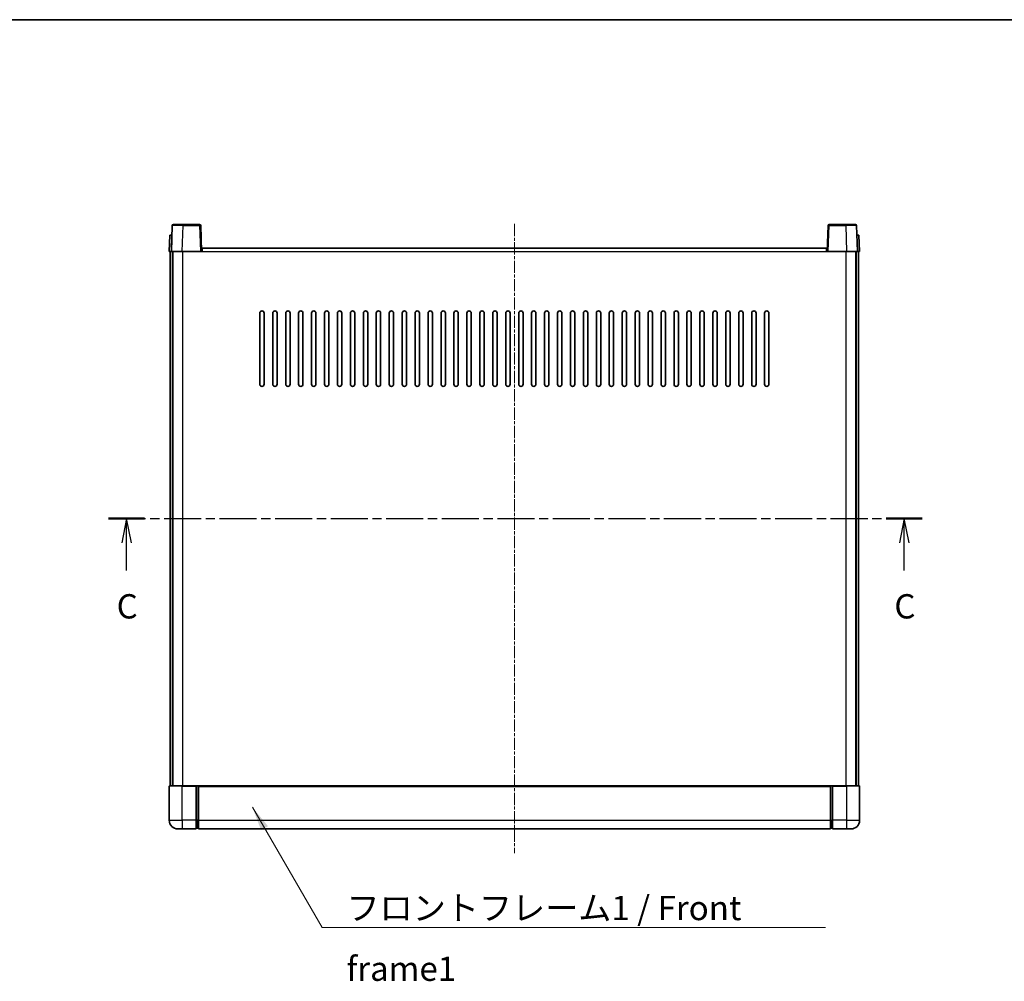
# Model space of a CAD drawing. Units: millimetres. Extents: x 0 to 9845, y 0 to 1264.
# Drawn here: x 1640 to 2096, y 819 to 1264 of the extents above; entities that cross this region are included whole.
import ezdxf

# ---------------------------------------------------------------- set-up
doc = ezdxf.new("R2010")
doc.units = ezdxf.units.MM
doc.linetypes.add('CHAIN', pattern=[0.3543, 0.2362, -0.0295, 0.0591, -0.0295])
for name, color, linetype, lineweight in [('Border (ISO)', 7, 'Continuous', 35), ('Centerline (ISO)', 131, 'Continuous', 18), ('Section Line (ISO)', 7, 'CHAIN', 25), ('Symbol (ISO)', 7, 'Continuous', 18), ('Symbol (ISO) @ 1', 7, 'Continuous', 18), ('Visible (ISO)', 7, 'Continuous', 35), ('Visible Narrow (ISO)', 7, 'Continuous', 25)]:
    doc.layers.add(name, color=color, linetype=linetype, lineweight=lineweight)
doc.styles.add('Note Text (TK)', font='MS PGothic.ttf')
doc.dimstyles.new('Default - Method 1b (TK)$7', dxfattribs={"dimscale": 3, "dimtxt": 2.5, "dimasz": 2.5, "dimexe": 1, "dimexo": 1.5, "dimgap": 1, "dimtad": 1, "dimtoh": 1, "dimrnd": 1e-08, "dimdsep": 46, "dimtxsty": 'Note Text (TK)', "dimcen": 0.09, "dimdle": 5, "dimclrd": 100, "dimclre": 100, "dimclrt": 7, "dimadec": 1, "dimazin": 1, "dimtfac": 1, "dimtmove": 0, "dimatfit": 3, "dimfxl": 1, "dimtolj": 1, "dimlwd": -1, "dimlwe": -1, "dimarcsym": 0})

# ---------------------------------------------------------------- blocks, each defined once
blk = doc.blocks.new('図面枠 tk図枠')
at = {"layer": 'Border (ISO)'}
blk.add_line((14.5, 289), (405.5, 289), dxfattribs=at)
blk = doc.blocks.new('2dTransSection2')
at = {"layer": 'Section Line (ISO)', "linetype": 'CHAIN', "ltscale": 16.150442}
blk.add_line((125.07, 237.64), (208.9, 237.64), dxfattribs=at)
at = {"layer": 'Section Line (ISO)', "linetype": 'Continuous', "lineweight": 50}
for p, q in [((125.07, 237.64), (128.79, 237.64)), ((205.18, 237.64), (208.9, 237.64))]:
    blk.add_line(p, q, dxfattribs=at)
at = {"layer": 'Section Line (ISO)', "linetype": 'Continuous'}
for p, q in [((126.93, 237.64), (126.43, 235.14)), ((126.93, 235.14), (126.93, 237.64)), ((127.43, 235.14), (126.93, 237.64)), ((207.04, 237.64), (206.54, 235.14)), ((207.04, 235.14), (207.04, 237.64)), ((207.54, 235.14), (207.04, 237.64)), ((126.93, 232.3), (126.93, 235.14)), ((207.04, 232.3), (207.04, 235.14))]:
    blk.add_line(p, q, dxfattribs=at)
at = {"layer": 'Section Line (ISO)', "char_height": 2.5, "attachment_point": 7, "style": 'Note Text (TK)'}
for insert in [(125.91, 226.58), (206.02, 226.58)]:
    blk.add_mtext('C', dxfattribs=dict(at, insert=insert))

msp = doc.modelspace()

# ---------------------------------------------------------------- linework, layer by layer
at = {"layer": 'Centerline (ISO)', "linetype": 'CHAIN', "ltscale": 23.990969}
msp.add_line((1869.1128, 1169.5236), (1869.1128, 878.0236), dxfattribs=at)
at = {"layer": 'Visible (ISO)'}
for p, q in [((1710.5325, 1168.791), (1710.1128, 1156.7736)), ((1711.0322, 1169.2736), (1715.5294, 1169.2736)), ((1723.1935, 1169.2736), (1715.5294, 1169.2736)), ((1724.1128, 1156.7736), (1723.6932, 1168.791)), ((2014.5325, 1168.791), (2014.1128, 1156.7736)), ((2022.6962, 1169.2736), (2015.0322, 1169.2736)), ((2022.6962, 1169.2736), (2027.1935, 1169.2736)), ((2028.1128, 1156.7736), (2027.6932, 1168.791)), ((1709.3747, 1164.2736), (1709.1128, 1156.7736)), ((1709.3747, 1164.2736), (1710.3741, 1164.2736)), ((1710.3747, 1164.2736), (1710.3741, 1164.2736)), ((2027.8515, 1164.2736), (2027.8509, 1164.2736)), ((2027.8515, 1164.2736), (2028.8509, 1164.2736)), ((2029.1128, 1156.7736), (2028.8509, 1164.2736)), ((1710.1122, 1156.7736), (1709.1128, 1156.7736)), ((1709.6128, 909.2736), (1709.6128, 1156.7736)), ((1710.1128, 1156.7736), (1710.1122, 1156.7736)), ((1715.1098, 1156.7736), (1710.1128, 1156.7736)), ((1710.6128, 909.2736), (1710.6128, 1156.7736)), ((1710.8628, 909.2736), (1710.8628, 1156.7736)), ((1723.6131, 1156.7736), (1715.1098, 1156.7736)), ((1724.1128, 1156.7736), (1723.6131, 1156.7736)), ((1724.1128, 1156.7736), (1724.3628, 1156.7736)), ((1724.3628, 1156.7736), (1724.3628, 1158.2736)), ((1724.3628, 1158.2736), (2013.8628, 1158.2736)), ((2013.8628, 1158.2736), (2013.8628, 1156.7736)), ((2013.8628, 1156.7736), (2014.1128, 1156.7736)), ((2014.6125, 1156.7736), (2014.1128, 1156.7736)), ((2023.1159, 1156.7736), (2014.6125, 1156.7736)), ((2028.1128, 1156.7736), (2023.1159, 1156.7736)), ((2027.3628, 909.2736), (2027.3628, 1156.7736)), ((2027.6128, 909.2736), (2027.6128, 1156.7736)), ((2028.1134, 1156.7736), (2028.1128, 1156.7736)), ((2029.1128, 1156.7736), (2028.1134, 1156.7736)), ((2028.6128, 909.2736), (2028.6128, 1156.7736)), ((1751.1128, 1095.2736), (1751.1128, 1128.2736)), ((1753.1128, 1128.2736), (1753.1128, 1095.2736)), ((1757.1128, 1095.2736), (1757.1128, 1128.2736)), ((1759.1128, 1128.2736), (1759.1128, 1095.2736)), ((1763.1128, 1095.2736), (1763.1128, 1128.2736)), ((1765.1128, 1128.2736), (1765.1128, 1095.2736)), ((1769.1128, 1095.2736), (1769.1128, 1128.2736)), ((1771.1128, 1128.2736), (1771.1128, 1095.2736)), ((1775.1128, 1095.2736), (1775.1128, 1128.2736)), ((1777.1128, 1128.2736), (1777.1128, 1095.2736)), ((1781.1128, 1095.2736), (1781.1128, 1128.2736)), ((1783.1128, 1128.2736), (1783.1128, 1095.2736)), ((1787.1128, 1095.2736), (1787.1128, 1128.2736)), ((1789.1128, 1128.2736), (1789.1128, 1095.2736)), ((1793.1128, 1095.2736), (1793.1128, 1128.2736)), ((1795.1128, 1128.2736), (1795.1128, 1095.2736)), ((1799.1128, 1095.2736), (1799.1128, 1128.2736)), ((1801.1128, 1128.2736), (1801.1128, 1095.2736)), ((1805.1128, 1095.2736), (1805.1128, 1128.2736)), ((1807.1128, 1128.2736), (1807.1128, 1095.2736)), ((1811.1128, 1095.2736), (1811.1128, 1128.2736)), ((1813.1128, 1128.2736), (1813.1128, 1095.2736)), ((1817.1128, 1095.2736), (1817.1128, 1128.2736)), ((1819.1128, 1128.2736), (1819.1128, 1095.2736)), ((1823.1128, 1095.2736), (1823.1128, 1128.2736)), ((1825.1128, 1128.2736), (1825.1128, 1095.2736)), ((1829.1128, 1095.2736), (1829.1128, 1128.2736)), ((1831.1128, 1128.2736), (1831.1128, 1095.2736)), ((1835.1128, 1095.2736), (1835.1128, 1128.2736)), ((1837.1128, 1128.2736), (1837.1128, 1095.2736)), ((1841.1128, 1095.2736), (1841.1128, 1128.2736)), ((1843.1128, 1128.2736), (1843.1128, 1095.2736)), ((1847.1128, 1095.2736), (1847.1128, 1128.2736)), ((1849.1128, 1128.2736), (1849.1128, 1095.2736)), ((1853.1128, 1095.2736), (1853.1128, 1128.2736)), ((1855.1128, 1128.2736), (1855.1128, 1095.2736)), ((1859.1128, 1095.2736), (1859.1128, 1128.2736)), ((1861.1128, 1128.2736), (1861.1128, 1095.2736)), ((1865.1128, 1095.2736), (1865.1128, 1128.2736)), ((1867.1128, 1128.2736), (1867.1128, 1095.2736)), ((1871.1128, 1095.2736), (1871.1128, 1128.2736)), ((1873.1128, 1128.2736), (1873.1128, 1095.2736)), ((1877.1128, 1095.2736), (1877.1128, 1128.2736)), ((1879.1128, 1128.2736), (1879.1128, 1095.2736)), ((1883.1128, 1095.2736), (1883.1128, 1128.2736)), ((1885.1128, 1128.2736), (1885.1128, 1095.2736)), ((1889.1128, 1095.2736), (1889.1128, 1128.2736)), ((1891.1128, 1128.2736), (1891.1128, 1095.2736)), ((1895.1128, 1095.2736), (1895.1128, 1128.2736)), ((1897.1128, 1128.2736), (1897.1128, 1095.2736)), ((1901.1128, 1095.2736), (1901.1128, 1128.2736)), ((1903.1128, 1128.2736), (1903.1128, 1095.2736)), ((1907.1128, 1095.2736), (1907.1128, 1128.2736)), ((1909.1128, 1128.2736), (1909.1128, 1095.2736)), ((1913.1128, 1095.2736), (1913.1128, 1128.2736)), ((1915.1128, 1128.2736), (1915.1128, 1095.2736)), ((1919.1128, 1095.2736), (1919.1128, 1128.2736)), ((1921.1128, 1128.2736), (1921.1128, 1095.2736)), ((1925.1128, 1095.2736), (1925.1128, 1128.2736)), ((1927.1128, 1128.2736), (1927.1128, 1095.2736)), ((1931.1128, 1095.2736), (1931.1128, 1128.2736)), ((1933.1128, 1128.2736), (1933.1128, 1095.2736)), ((1937.1128, 1095.2736), (1937.1128, 1128.2736)), ((1939.1128, 1128.2736), (1939.1128, 1095.2736)), ((1943.1128, 1095.2736), (1943.1128, 1128.2736)), ((1945.1128, 1128.2736), (1945.1128, 1095.2736)), ((1949.1128, 1095.2736), (1949.1128, 1128.2736)), ((1951.1128, 1128.2736), (1951.1128, 1095.2736)), ((1955.1128, 1095.2736), (1955.1128, 1128.2736)), ((1957.1128, 1128.2736), (1957.1128, 1095.2736)), ((1961.1128, 1095.2736), (1961.1128, 1128.2736)), ((1963.1128, 1128.2736), (1963.1128, 1095.2736)), ((1967.1128, 1095.2736), (1967.1128, 1128.2736)), ((1969.1128, 1128.2736), (1969.1128, 1095.2736)), ((1973.1128, 1095.2736), (1973.1128, 1128.2736)), ((1975.1128, 1128.2736), (1975.1128, 1095.2736)), ((1979.1128, 1095.2736), (1979.1128, 1128.2736)), ((1981.1128, 1128.2736), (1981.1128, 1095.2736)), ((1985.1128, 1095.2736), (1985.1128, 1128.2736)), ((1987.1128, 1128.2736), (1987.1128, 1095.2736)), ((1709.1128, 909.0236), (1709.1128, 893.2736)), ((1709.3628, 909.2736), (1715.1128, 909.2736)), ((1721.6128, 909.2736), (1715.1128, 909.2736)), ((1721.6128, 909.2736), (1721.6128, 909.0236)), ((1721.6128, 909.2736), (1722.3628, 909.2736)), ((1721.6128, 893.2736), (1721.6128, 909.0236)), ((1722.3628, 909.2736), (1722.6128, 909.2736)), ((1722.6128, 909.2736), (2015.6128, 909.2736)), ((1722.6128, 908.9736), (1722.6128, 909.2736)), ((1722.6128, 908.9736), (1722.6128, 893.2736)), ((2015.6128, 909.2736), (2015.6128, 908.9736)), ((2015.6128, 909.2736), (2015.8628, 909.2736)), ((2015.6128, 893.2736), (2015.6128, 908.9736)), ((2015.8628, 909.2736), (2016.6128, 909.2736)), ((2023.1128, 909.2736), (2016.6128, 909.2736)), ((2016.6128, 909.0236), (2016.6128, 909.2736)), ((2016.6128, 909.0236), (2016.6128, 893.2736)), ((2023.1128, 909.2736), (2028.8628, 909.2736)), ((2029.1128, 893.2736), (2029.1128, 909.0236)), ((1721.6128, 893.2736), (1721.6128, 889.2736)), ((1722.6128, 889.2736), (1722.6128, 893.2736)), ((2015.6128, 893.2736), (2015.6128, 889.2736)), ((2016.6128, 889.2736), (2016.6128, 893.2736)), ((1715.1128, 889.2736), (1713.1128, 889.2736)), ((1715.1128, 889.2736), (1721.6128, 889.2736)), ((1722.3628, 889.5736), (1721.6128, 889.5736)), ((1722.6128, 889.2736), (2015.6128, 889.2736)), ((2015.8628, 889.5736), (2016.6128, 889.5736)), ((2016.6128, 889.2736), (2023.1128, 889.2736)), ((2025.1128, 889.2736), (2023.1128, 889.2736))]:
    msp.add_line(p, q, dxfattribs=at)
for centre, radius, start, end in [((1711.0322, 1168.7736), 0.5, 90, 178), ((1723.1935, 1168.7736), 0.5, 2, 90), ((2015.0322, 1168.7736), 0.5, 90, 178), ((2027.1935, 1168.7736), 0.5, 2, 90), ((1752.1128, 1128.2736), 1, 0.000001, 179.999999), ((1758.1128, 1128.2736), 1, 0.000001, 179.999999), ((1764.1128, 1128.2736), 1, 0.000001, 179.999999), ((1770.1128, 1128.2736), 1, 0.000001, 179.999999), ((1776.1128, 1128.2736), 1, 0.000001, 179.999999), ((1782.1128, 1128.2736), 1, 0.000001, 179.999999), ((1788.1128, 1128.2736), 1, 0.000001, 179.999999), ((1794.1128, 1128.2736), 1, 0.000001, 179.999999), ((1800.1128, 1128.2736), 1, 0.000001, 179.999999), ((1806.1128, 1128.2736), 1, 0.000001, 179.999999), ((1812.1128, 1128.2736), 1, 0.000001, 179.999999), ((1818.1128, 1128.2736), 1, 0.000001, 179.999999), ((1824.1128, 1128.2736), 1, 0.000001, 179.999999), ((1830.1128, 1128.2736), 1, 0.000001, 179.999999), ((1836.1128, 1128.2736), 1, 0.000001, 179.999999), ((1842.1128, 1128.2736), 1, 0.000001, 179.999999), ((1848.1128, 1128.2736), 1, 0.000001, 179.999999), ((1854.1128, 1128.2736), 1, 0.000001, 179.999999), ((1860.1128, 1128.2736), 1, 0.000001, 179.999999), ((1866.1128, 1128.2736), 1, 0.000001, 179.999999), ((1872.1128, 1128.2736), 1, 0.000001, 179.999999), ((1878.1128, 1128.2736), 1, 0, 179.999999), ((1884.1128, 1128.2736), 1, 0.000001, 179.999999), ((1890.1128, 1128.2736), 1, 0.000001, 179.999999), ((1896.1128, 1128.2736), 1, 0.000001, 179.999999), ((1902.1128, 1128.2736), 1, 0.000001, 179.999999), ((1908.1128, 1128.2736), 1, 0.000001, 179.999999), ((1914.1128, 1128.2736), 1, 0.000001, 179.999999), ((1920.1128, 1128.2736), 1, 0.000001, 179.999999), ((1926.1128, 1128.2736), 1, 0.000001, 179.999999), ((1932.1128, 1128.2736), 1, 0.000001, 179.999999), ((1938.1128, 1128.2736), 1, 0.000001, 179.999999), ((1944.1128, 1128.2736), 1, 0.000001, 179.999999), ((1950.1128, 1128.2736), 1, 0.000001, 179.999999), ((1956.1128, 1128.2736), 1, 0.000001, 179.999999), ((1962.1128, 1128.2736), 1, 0.000001, 179.999999), ((1968.1128, 1128.2736), 1, 0.000001, 179.999999), ((1974.1128, 1128.2736), 1, 0.000001, 179.999999), ((1980.1128, 1128.2736), 1, 0.000001, 179.999999), ((1986.1128, 1128.2736), 1, 0.000001, 179.999999), ((1752.1128, 1095.2736), 1, 180.000001, 359.999999), ((1758.1128, 1095.2736), 1, 180.000001, 359.999999), ((1764.1128, 1095.2736), 1, 180.000001, 359.999999), ((1770.1128, 1095.2736), 1, 180.000001, 359.999999), ((1776.1128, 1095.2736), 1, 180.000001, 359.999999), ((1782.1128, 1095.2736), 1, 180.000001, 359.999999), ((1788.1128, 1095.2736), 1, 180.000001, 359.999999), ((1794.1128, 1095.2736), 1, 180.000001, 359.999999), ((1800.1128, 1095.2736), 1, 180.000001, 359.999999), ((1806.1128, 1095.2736), 1, 180.000001, 359.999999), ((1812.1128, 1095.2736), 1, 180.000001, 359.999999), ((1818.1128, 1095.2736), 1, 180.000001, 359.999999), ((1824.1128, 1095.2736), 1, 180.000001, 359.999999), ((1830.1128, 1095.2736), 1, 180.000001, 359.999999), ((1836.1128, 1095.2736), 1, 180.000001, 359.999999), ((1842.1128, 1095.2736), 1, 180.000001, 359.999999), ((1848.1128, 1095.2736), 1, 180.000001, 359.999999), ((1854.1128, 1095.2736), 1, 180.000001, 359.999999), ((1860.1128, 1095.2736), 1, 180.000001, 359.999999), ((1866.1128, 1095.2736), 1, 180.000001, 359.999999), ((1872.1128, 1095.2736), 1, 180.000001, 359.999999), ((1878.1128, 1095.2736), 1, 180.000001, 359.999999), ((1884.1128, 1095.2736), 1, 180.000001, 359.999999), ((1890.1128, 1095.2736), 1, 180.000001, 359.999999), ((1896.1128, 1095.2736), 1, 180.000001, 359.999999), ((1902.1128, 1095.2736), 1, 180.000001, 359.999999), ((1908.1128, 1095.2736), 1, 180.000001, 359.999999), ((1914.1128, 1095.2736), 1, 180.000001, 359.999999), ((1920.1128, 1095.2736), 1, 180.000001, 359.999999), ((1926.1128, 1095.2736), 1, 180.000001, 359.999999), ((1932.1128, 1095.2736), 1, 180.000001, 359.999999), ((1938.1128, 1095.2736), 1, 180.000001, 359.999999), ((1944.1128, 1095.2736), 1, 180.000001, 359.999999), ((1950.1128, 1095.2736), 1, 180.000001, 359.999999), ((1956.1128, 1095.2736), 1, 180.000001, 359.999999), ((1962.1128, 1095.2736), 1, 180.000001, 359.999999), ((1968.1128, 1095.2736), 1, 180.000001, 359.999999), ((1974.1128, 1095.2736), 1, 180.000001, 359.999999), ((1980.1128, 1095.2736), 1, 180.000001, 359.999999), ((1986.1128, 1095.2736), 1, 180.000001, 359.999999), ((1709.3628, 909.0236), 0.25, 90, 180), ((2028.8628, 909.0236), 0.25, 0, 90), ((1713.1128, 893.2736), 4, 180, 270), ((2025.1128, 893.2736), 4, 270, 0), ((1722.3628, 889.8236), 0.25, 270, 0), ((2015.8628, 889.8236), 0.25, 180, 270)]:
    msp.add_arc(centre, radius, start, end, dxfattribs=at)
at = {"layer": 'Visible Narrow (ISO)'}
for p, q in [((1715.1098, 1156.7736), (1715.5294, 1168.791)), ((1715.5294, 1168.791), (1715.5294, 1169.2736)), ((1715.5294, 1168.791), (1723.1935, 1168.791)), ((1723.1935, 1169.2736), (1723.1935, 1168.791)), ((1723.1935, 1168.791), (1723.6131, 1156.7736)), ((2014.6125, 1156.7736), (2015.0322, 1168.791)), ((2015.0322, 1168.791), (2015.0322, 1169.2736)), ((2015.0322, 1168.791), (2022.6962, 1168.791)), ((2022.6962, 1168.791), (2022.6962, 1169.2736)), ((2022.6962, 1168.791), (2023.1159, 1156.7736)), ((1710.1122, 1156.7736), (1710.3741, 1164.2736)), ((2027.8515, 1164.2736), (2028.1134, 1156.7736)), ((1715.3628, 909.2736), (1715.3628, 1156.7736)), ((1724.3628, 1156.7736), (2013.8628, 1156.7736)), ((2022.8628, 909.2736), (2022.8628, 1156.7736)), ((1715.1128, 909.0236), (1709.1128, 909.0236)), ((1715.1128, 909.0236), (1715.1128, 909.2736)), ((1715.1128, 909.0236), (1721.6128, 909.0236)), ((1715.1128, 893.2736), (1715.1128, 909.0236)), ((1722.3628, 909.2736), (1722.3628, 893.2736)), ((1722.6128, 908.9736), (2015.6128, 908.9736)), ((2015.8628, 893.2736), (2015.8628, 909.2736)), ((2016.6128, 909.0236), (2023.1128, 909.0236)), ((2023.1128, 909.0236), (2023.1128, 909.2736)), ((2029.1128, 909.0236), (2023.1128, 909.0236)), ((2023.1128, 909.0236), (2023.1128, 893.2736)), ((1709.1128, 893.2736), (1715.1128, 893.2736)), ((1715.1128, 893.2736), (1715.1128, 889.2736)), ((1721.6128, 893.2736), (1715.1128, 893.2736)), ((1722.3628, 893.2736), (1721.6128, 893.2736)), ((1722.6128, 893.2736), (1722.3628, 893.2736)), ((1722.3628, 889.5736), (1722.3628, 893.2736)), ((1722.6128, 893.2736), (2015.6128, 893.2736)), ((2015.6128, 893.2736), (2015.8628, 893.2736)), ((2015.8628, 893.2736), (2015.8628, 889.5736)), ((2015.8628, 893.2736), (2016.6128, 893.2736)), ((2023.1128, 893.2736), (2016.6128, 893.2736)), ((2023.1128, 893.2736), (2029.1128, 893.2736)), ((2023.1128, 893.2736), (2023.1128, 889.2736))]:
    msp.add_line(p, q, dxfattribs=at)
for centre, major_axis, ratio, start_param, end_param in [((1715.5349, 1168.7736), (5.0024, -0.0174), 0.00348438, 1.5719048, 3.14148316), ((1723.1935, 1168.7736), (0.4997, 0.0174), 0.03487826, 0, 1.56957835), ((2015.0322, 1168.7736), (-0.4997, 0.0174), 0.03487826, 4.71360696, 6.28318531), ((2022.6907, 1168.7736), (5.0024, 0.0174), 0.00348438, 0.00010951, 1.56968786)]:
    msp.add_ellipse(centre, major_axis=major_axis, ratio=ratio, start_param=start_param, end_param=end_param, dxfattribs=at)

# ---------------------------------------------------------------- block references
at = {"xscale": 4.5, "yscale": 4.5, "zscale": 4.5}
msp.add_blockref('図面枠 tk図枠', (1118.1513, -36.3473), dxfattribs=at)
at = {"layer": 'Section Line (ISO)', "xscale": 4.5, "yscale": 4.5, "zscale": 4.5}
msp.add_blockref('2dTransSection2', (1118.1513, -36.3473), dxfattribs=at)

# ---------------------------------------------------------------- texts
at = {"layer": 'Symbol (ISO)', "color": 7, "insert": (1791.2857, 858.2789), "char_height": 11.25, "width": 232.565782, "attachment_point": 1, "line_spacing_factor": 1.5, "style": 'Note Text (TK)'}
msp.add_mtext('{\\fＭＳ Ｐゴシック|b0|i0;フロントフレーム1 / Front frame1}', dxfattribs=at)

# ---------------------------------------------------------------- leaders
at = {"layer": 'Symbol (ISO) @ 1', "color": 100, "annotation_type": 0, "has_hookline": 1, "hookline_direction": 0, "text_width": 222.0597}
msp.add_leader([(1747.6544, 899.365), (1780.0357, 843.6695), (1791.2857, 843.6695)], dimstyle='Default - Method 1b (TK)$7', override={"dimscale": 1, "dimtxt": 11.25, "dimasz": 11.25, "dimgap": 0, "dimtad": 1}, dxfattribs=at)

doc.saveas('drawing.dxf')
